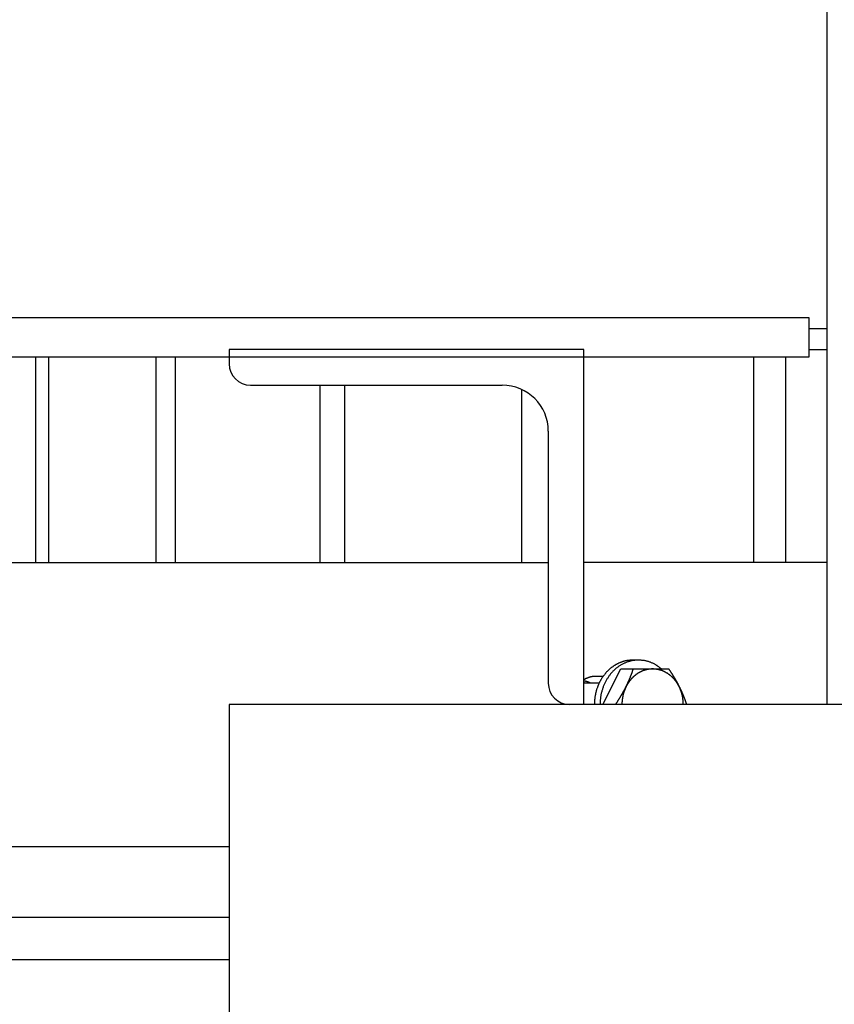
# Model space of a CAD drawing. Extents: x 0 to 420, y 0 to 297.
# Drawn here: x 292 to 300, y 111 to 121 of the extents above; entities that cross this region are included whole.
import ezdxf

# ---------------------------------------------------------------- set-up
doc = ezdxf.new("R2010")
doc.units = 0
doc.layers.add('VISIBLE_ISO_', color=7, linetype='CONTINUOUS')

msp = doc.modelspace()

# ---------------------------------------------------------------- linework, layer by layer
at = {"layer": 'VISIBLE_ISO_', "color": 7, "linetype": 'CONTINUOUS'}
for p, q in [((299.8408, 123.331), (299.8408, 114.2644)), ((299.6745, 117.8977), (290.5412, 117.8977)), ((299.6745, 117.531), (299.6745, 117.8968)), ((299.6745, 117.7977), (299.8408, 117.7977)), ((297.5575, 117.5977), (294.2241, 117.5977)), ((294.2241, 117.5977), (294.2241, 117.4644)), ((297.5575, 114.2644), (297.5575, 117.5977)), ((299.6745, 117.5977), (299.8408, 117.5977)), ((290.5412, 117.531), (299.6745, 117.531)), ((294.4241, 117.2644), (296.7908, 117.2644)), ((297.2241, 116.831), (297.2241, 114.4644)), ((254.8449, 115.5977), (297.2241, 115.5977)), ((299.8408, 115.5977), (297.5575, 115.5977)), ((298.0712, 114.681), (298.0179, 114.681)), ((297.6683, 114.531), (297.7406, 114.531)), ((297.7379, 114.2644), (297.9045, 114.5977)), ((297.9045, 114.5977), (298.023, 114.5977)), ((297.7013, 114.4644), (297.5575, 114.4644)), ((294.2241, 114.2644), (294.2241, 68.8644)), ((315.4575, 114.2644), (294.2241, 114.2644)), ((280.7075, 112.931), (294.2241, 112.931)), ((294.2241, 112.2644), (280.5778, 112.2644)), ((294.2241, 111.8644), (280.5778, 111.8644))]:
    msp.add_line(p, q, dxfattribs=at)
at = {"layer": 'VISIBLE_ISO_', "color": 4, "linetype": 'CONTINUOUS'}
for p, q in [((292.4055, 115.5977), (292.4055, 117.531)), ((292.5294, 115.5977), (292.5294, 117.531)), ((293.5388, 115.5977), (293.5388, 117.531)), ((293.7191, 115.5977), (293.7191, 117.531)), ((299.1549, 115.5977), (299.1549, 117.531)), ((299.4581, 115.5977), (299.4581, 117.531)), ((295.0808, 115.5977), (295.0808, 117.2644)), ((295.3108, 115.5977), (295.3108, 117.2644)), ((296.9756, 115.5977), (296.9756, 117.223))]:
    msp.add_line(p, q, dxfattribs=at)
at = {"layer": 'VISIBLE_ISO_', "color": 7}
for points in [[(299.675, 117.897, 0), (299.578, 117.897, 0), (299.482, 117.897, 0), (299.386, 117.897, 0), (299.29, 117.897, 0), (299.194, 117.897, 0), (299.098, 117.897, 0), (299.002, 117.897, 0), (298.906, 117.897, 0), (298.809, 117.897, 0), (298.713, 117.897, 0), (298.617, 117.897, 0), (298.521, 117.897, 0), (298.425, 117.897, 0), (298.329, 117.897, 0), (298.233, 117.897, 0), (298.137, 117.897, 0), (298.04, 117.897, 0), (297.944, 117.897, 0), (297.848, 117.897, 0), (297.752, 117.897, 0), (297.656, 117.897, 0), (297.56, 117.897, 0), (297.464, 117.897, 0), (297.367, 117.897, 0), (297.271, 117.897, 0), (297.175, 117.897, 0), (297.079, 117.897, 0), (296.983, 117.897, 0), (296.887, 117.897, 0), (296.791, 117.897, 0), (296.695, 117.897, 0), (296.598, 117.897, 0), (296.502, 117.897, 0), (296.406, 117.897, 0), (296.31, 117.897, 0), (296.214, 117.897, 0), (296.118, 117.897, 0), (296.022, 117.897, 0), (295.925, 117.897, 0), (295.829, 117.897, 0), (295.733, 117.897, 0), (295.637, 117.897, 0), (295.541, 117.897, 0), (295.445, 117.897, 0), (295.349, 117.897, 0), (295.252, 117.897, 0), (295.156, 117.897, 0), (295.06, 117.897, 0), (294.964, 117.897, 0), (294.868, 117.897, 0), (294.772, 117.897, 0), (294.676, 117.897, 0), (294.579, 117.897, 0), (294.483, 117.897, 0), (294.387, 117.897, 0), (294.291, 117.897, 0), (294.195, 117.897, 0), (294.099, 117.897, 0), (294.003, 117.897, 0), (293.906, 117.897, 0), (293.81, 117.897, 0), (293.714, 117.897, 0), (293.618, 117.897, 0), (293.522, 117.897, 0), (293.426, 117.897, 0), (293.33, 117.897, 0), (293.233, 117.897, 0), (293.137, 117.897, 0), (293.041, 117.897, 0), (292.945, 117.897, 0), (292.849, 117.897, 0), (292.753, 117.897, 0), (292.657, 117.897, 0), (292.56, 117.897, 0), (292.464, 117.897, 0), (292.368, 117.897, 0), (292.272, 117.897, 0), (292.176, 117.897, 0)], [(297.557, 114.497, 0), (297.558, 114.498, 0), (297.559, 114.498, 0), (297.559, 114.499, 0), (297.56, 114.499, 0), (297.56, 114.499, 0), (297.561, 114.5, 0), (297.561, 114.5, 0), (297.562, 114.5, 0), (297.562, 114.501, 0), (297.563, 114.501, 0), (297.563, 114.501, 0), (297.564, 114.502, 0), (297.564, 114.502, 0), (297.565, 114.502, 0), (297.566, 114.503, 0), (297.566, 114.503, 0), (297.567, 114.503, 0), (297.567, 114.503, 0), (297.568, 114.504, 0), (297.568, 114.504, 0), (297.569, 114.504, 0), (297.569, 114.505, 0), (297.57, 114.505, 0), (297.571, 114.505, 0), (297.571, 114.506, 0), (297.572, 114.506, 0), (297.572, 114.506, 0), (297.573, 114.507, 0), (297.573, 114.507, 0), (297.574, 114.507, 0), (297.574, 114.507, 0), (297.575, 114.508, 0), (297.576, 114.508, 0), (297.576, 114.508, 0), (297.577, 114.509, 0), (297.577, 114.509, 0), (297.578, 114.509, 0), (297.578, 114.51, 0), (297.579, 114.51, 0), (297.579, 114.51, 0), (297.58, 114.51, 0), (297.581, 114.511, 0), (297.581, 114.511, 0), (297.582, 114.511, 0), (297.582, 114.511, 0), (297.583, 114.512, 0), (297.583, 114.512, 0), (297.584, 114.512, 0), (297.585, 114.513, 0), (297.585, 114.513, 0), (297.586, 114.513, 0), (297.586, 114.513, 0), (297.587, 114.514, 0), (297.587, 114.514, 0), (297.588, 114.514, 0), (297.589, 114.514, 0), (297.589, 114.515, 0), (297.59, 114.515, 0), (297.59, 114.515, 0), (297.591, 114.515, 0), (297.591, 114.516, 0), (297.592, 114.516, 0), (297.593, 114.516, 0), (297.593, 114.516, 0), (297.594, 114.516, 0), (297.594, 114.517, 0), (297.595, 114.517, 0), (297.596, 114.517, 0), (297.596, 114.517, 0), (297.597, 114.518, 0), (297.597, 114.518, 0), (297.598, 114.518, 0), (297.598, 114.518, 0), (297.599, 114.518, 0), (297.6, 114.519, 0), (297.6, 114.519, 0), (297.601, 114.519, 0), (297.601, 114.519, 0), (297.602, 114.52, 0), (297.603, 114.52, 0), (297.603, 114.52, 0), (297.604, 114.52, 0), (297.604, 114.52, 0), (297.605, 114.521, 0), (297.606, 114.521, 0), (297.606, 114.521, 0), (297.607, 114.521, 0), (297.607, 114.521, 0), (297.608, 114.522, 0), (297.608, 114.522, 0), (297.609, 114.522, 0), (297.61, 114.522, 0), (297.61, 114.522, 0), (297.611, 114.522, 0), (297.611, 114.523, 0), (297.612, 114.523, 0), (297.613, 114.523, 0), (297.613, 114.523, 0), (297.614, 114.523, 0), (297.614, 114.523, 0), (297.615, 114.524, 0), (297.616, 114.524, 0), (297.616, 114.524, 0), (297.617, 114.524, 0), (297.617, 114.524, 0), (297.618, 114.524, 0), (297.619, 114.525, 0), (297.619, 114.525, 0), (297.62, 114.525, 0), (297.62, 114.525, 0), (297.621, 114.525, 0), (297.622, 114.525, 0), (297.622, 114.525, 0), (297.623, 114.526, 0), (297.623, 114.526, 0), (297.624, 114.526, 0), (297.624, 114.526, 0), (297.625, 114.526, 0), (297.626, 114.526, 0), (297.626, 114.526, 0), (297.627, 114.527, 0), (297.627, 114.527, 0), (297.628, 114.527, 0), (297.629, 114.527, 0), (297.629, 114.527, 0), (297.63, 114.527, 0), (297.63, 114.527, 0), (297.631, 114.527, 0), (297.632, 114.528, 0), (297.632, 114.528, 0), (297.633, 114.528, 0), (297.633, 114.528, 0), (297.634, 114.528, 0), (297.635, 114.528, 0), (297.635, 114.528, 0), (297.636, 114.528, 0), (297.636, 114.528, 0), (297.637, 114.528, 0), (297.638, 114.529, 0), (297.638, 114.529, 0), (297.639, 114.529, 0), (297.639, 114.529, 0), (297.64, 114.529, 0), (297.641, 114.529, 0), (297.641, 114.529, 0), (297.642, 114.529, 0), (297.642, 114.529, 0), (297.643, 114.529, 0), (297.644, 114.529, 0), (297.644, 114.529, 0), (297.645, 114.53, 0), (297.645, 114.53, 0), (297.646, 114.53, 0), (297.647, 114.53, 0), (297.647, 114.53, 0), (297.648, 114.53, 0), (297.648, 114.53, 0), (297.649, 114.53, 0), (297.65, 114.53, 0), (297.65, 114.53, 0), (297.651, 114.53, 0), (297.651, 114.53, 0), (297.652, 114.53, 0), (297.652, 114.53, 0), (297.653, 114.53, 0), (297.654, 114.53, 0), (297.654, 114.531, 0), (297.655, 114.531, 0), (297.655, 114.531, 0), (297.656, 114.531, 0), (297.657, 114.531, 0), (297.657, 114.531, 0), (297.658, 114.531, 0), (297.658, 114.531, 0), (297.659, 114.531, 0), (297.66, 114.531, 0), (297.66, 114.531, 0), (297.661, 114.531, 0), (297.661, 114.531, 0), (297.662, 114.531, 0), (297.662, 114.531, 0), (297.663, 114.531, 0), (297.664, 114.531, 0), (297.664, 114.531, 0), (297.665, 114.531, 0), (297.665, 114.531, 0), (297.666, 114.531, 0), (297.667, 114.531, 0), (297.667, 114.531, 0), (297.668, 114.531, 0), (297.668, 114.531, 0)], [(297.955, 114.431, 0), (297.955, 114.433, 0), (297.956, 114.434, 0), (297.957, 114.436, 0), (297.958, 114.438, 0), (297.959, 114.44, 0), (297.96, 114.441, 0), (297.96, 114.443, 0), (297.961, 114.445, 0), (297.962, 114.446, 0), (297.963, 114.448, 0), (297.964, 114.45, 0), (297.964, 114.451, 0), (297.965, 114.453, 0), (297.966, 114.455, 0), (297.967, 114.456, 0), (297.968, 114.458, 0), (297.968, 114.46, 0), (297.969, 114.461, 0), (297.97, 114.463, 0), (297.971, 114.465, 0), (297.972, 114.466, 0), (297.972, 114.468, 0), (297.973, 114.47, 0), (297.974, 114.472, 0), (297.975, 114.473, 0), (297.975, 114.475, 0), (297.976, 114.477, 0), (297.977, 114.478, 0), (297.978, 114.48, 0), (297.978, 114.482, 0), (297.979, 114.483, 0), (297.98, 114.485, 0), (297.981, 114.487, 0), (297.981, 114.488, 0), (297.982, 114.49, 0), (297.983, 114.492, 0), (297.984, 114.494, 0), (297.984, 114.495, 0), (297.985, 114.497, 0), (297.986, 114.499, 0), (297.986, 114.5, 0), (297.987, 114.502, 0), (297.988, 114.504, 0), (297.989, 114.506, 0), (297.989, 114.507, 0), (297.99, 114.509, 0), (297.991, 114.511, 0), (297.991, 114.512, 0), (297.992, 114.514, 0), (297.993, 114.516, 0), (297.994, 114.518, 0), (297.994, 114.519, 0), (297.995, 114.521, 0), (297.996, 114.523, 0), (297.996, 114.525, 0), (297.997, 114.526, 0), (297.998, 114.528, 0), (297.998, 114.53, 0), (297.999, 114.532, 0), (298, 114.533, 0), (298, 114.535, 0), (298.001, 114.537, 0), (298.002, 114.539, 0), (298.003, 114.54, 0), (298.003, 114.542, 0), (298.004, 114.544, 0), (298.005, 114.546, 0), (298.005, 114.547, 0), (298.006, 114.549, 0), (298.007, 114.551, 0), (298.007, 114.553, 0), (298.008, 114.555, 0), (298.009, 114.556, 0), (298.009, 114.558, 0), (298.01, 114.56, 0), (298.011, 114.562, 0), (298.011, 114.564, 0), (298.012, 114.566, 0), (298.013, 114.567, 0), (298.013, 114.569, 0), (298.014, 114.571, 0), (298.015, 114.573, 0), (298.015, 114.575, 0), (298.016, 114.577, 0), (298.016, 114.579, 0), (298.017, 114.58, 0), (298.018, 114.582, 0), (298.018, 114.584, 0), (298.019, 114.586, 0), (298.02, 114.588, 0), (298.02, 114.59, 0), (298.021, 114.592, 0), (298.022, 114.594, 0), (298.022, 114.596, 0), (298.023, 114.598, 0)], [(298.023, 114.598, 0), (298.025, 114.598, 0), (298.028, 114.598, 0), (298.03, 114.598, 0), (298.032, 114.598, 0), (298.034, 114.598, 0), (298.036, 114.598, 0), (298.039, 114.598, 0), (298.041, 114.598, 0), (298.043, 114.598, 0), (298.045, 114.598, 0), (298.047, 114.598, 0), (298.049, 114.598, 0), (298.052, 114.598, 0), (298.054, 114.598, 0), (298.056, 114.598, 0), (298.058, 114.598, 0), (298.06, 114.598, 0), (298.062, 114.598, 0), (298.064, 114.598, 0), (298.066, 114.598, 0), (298.068, 114.598, 0), (298.07, 114.598, 0), (298.072, 114.598, 0), (298.075, 114.598, 0), (298.077, 114.598, 0), (298.079, 114.598, 0), (298.081, 114.598, 0), (298.083, 114.598, 0), (298.085, 114.598, 0), (298.087, 114.598, 0), (298.089, 114.598, 0), (298.091, 114.598, 0), (298.093, 114.598, 0), (298.094, 114.598, 0), (298.096, 114.598, 0), (298.098, 114.598, 0), (298.1, 114.598, 0), (298.102, 114.598, 0), (298.104, 114.598, 0), (298.106, 114.598, 0), (298.108, 114.598, 0), (298.11, 114.598, 0), (298.112, 114.598, 0), (298.114, 114.598, 0), (298.116, 114.598, 0), (298.118, 114.598, 0), (298.119, 114.598, 0), (298.121, 114.598, 0), (298.123, 114.598, 0), (298.125, 114.598, 0), (298.127, 114.598, 0), (298.129, 114.598, 0), (298.131, 114.598, 0), (298.132, 114.598, 0), (298.134, 114.598, 0), (298.136, 114.598, 0), (298.138, 114.598, 0), (298.14, 114.598, 0), (298.142, 114.598, 0), (298.143, 114.598, 0), (298.145, 114.598, 0), (298.147, 114.598, 0), (298.149, 114.598, 0), (298.151, 114.598, 0), (298.152, 114.598, 0), (298.154, 114.598, 0), (298.156, 114.598, 0), (298.158, 114.598, 0), (298.16, 114.598, 0), (298.161, 114.598, 0), (298.163, 114.598, 0), (298.165, 114.598, 0), (298.167, 114.598, 0), (298.168, 114.598, 0), (298.17, 114.598, 0), (298.172, 114.598, 0), (298.174, 114.598, 0), (298.175, 114.598, 0), (298.177, 114.598, 0), (298.179, 114.598, 0), (298.181, 114.598, 0), (298.182, 114.598, 0), (298.184, 114.598, 0), (298.186, 114.598, 0), (298.187, 114.598, 0), (298.189, 114.598, 0), (298.191, 114.598, 0), (298.193, 114.598, 0), (298.194, 114.598, 0), (298.196, 114.598, 0), (298.198, 114.598, 0), (298.199, 114.598, 0), (298.201, 114.598, 0), (298.203, 114.598, 0), (298.205, 114.598, 0)], [(298.205, 114.598, 0), (298.206, 114.598, 0), (298.208, 114.598, 0), (298.21, 114.598, 0), (298.211, 114.598, 0), (298.213, 114.598, 0), (298.215, 114.598, 0), (298.216, 114.598, 0), (298.218, 114.598, 0), (298.22, 114.598, 0), (298.221, 114.598, 0), (298.223, 114.598, 0), (298.225, 114.598, 0), (298.226, 114.598, 0), (298.228, 114.598, 0), (298.23, 114.598, 0), (298.231, 114.598, 0), (298.233, 114.598, 0), (298.234, 114.598, 0), (298.236, 114.598, 0), (298.238, 114.598, 0), (298.239, 114.598, 0), (298.241, 114.598, 0), (298.243, 114.598, 0), (298.244, 114.598, 0), (298.246, 114.598, 0), (298.247, 114.598, 0), (298.249, 114.598, 0), (298.251, 114.598, 0), (298.252, 114.598, 0), (298.254, 114.598, 0), (298.255, 114.598, 0), (298.257, 114.598, 0), (298.259, 114.598, 0), (298.26, 114.598, 0), (298.262, 114.598, 0), (298.263, 114.598, 0), (298.265, 114.598, 0), (298.266, 114.598, 0), (298.268, 114.598, 0), (298.27, 114.598, 0), (298.271, 114.598, 0), (298.273, 114.598, 0), (298.274, 114.598, 0), (298.276, 114.598, 0), (298.277, 114.598, 0), (298.279, 114.598, 0), (298.281, 114.598, 0), (298.282, 114.598, 0), (298.284, 114.598, 0), (298.285, 114.598, 0), (298.287, 114.598, 0), (298.288, 114.598, 0), (298.29, 114.598, 0), (298.292, 114.598, 0), (298.293, 114.598, 0), (298.295, 114.598, 0), (298.296, 114.598, 0), (298.298, 114.598, 0), (298.299, 114.598, 0), (298.301, 114.598, 0), (298.302, 114.598, 0), (298.304, 114.598, 0), (298.306, 114.598, 0), (298.307, 114.598, 0), (298.309, 114.598, 0), (298.31, 114.598, 0), (298.312, 114.598, 0), (298.313, 114.598, 0), (298.315, 114.598, 0), (298.317, 114.598, 0), (298.318, 114.598, 0), (298.32, 114.598, 0), (298.321, 114.598, 0), (298.323, 114.598, 0), (298.324, 114.598, 0), (298.326, 114.598, 0), (298.328, 114.598, 0), (298.329, 114.598, 0), (298.331, 114.598, 0), (298.332, 114.598, 0), (298.334, 114.598, 0), (298.336, 114.598, 0), (298.337, 114.598, 0), (298.339, 114.598, 0), (298.34, 114.598, 0), (298.342, 114.598, 0), (298.343, 114.598, 0), (298.345, 114.598, 0), (298.347, 114.598, 0), (298.348, 114.598, 0), (298.35, 114.598, 0), (298.351, 114.598, 0), (298.353, 114.598, 0), (298.355, 114.598, 0), (298.356, 114.598, 0)], [(298.356, 114.598, 0), (298.358, 114.596, 0), (298.359, 114.594, 0), (298.36, 114.592, 0), (298.361, 114.59, 0), (298.363, 114.588, 0), (298.364, 114.586, 0), (298.365, 114.584, 0), (298.366, 114.582, 0), (298.368, 114.58, 0), (298.369, 114.579, 0), (298.37, 114.577, 0), (298.371, 114.575, 0), (298.373, 114.573, 0), (298.374, 114.571, 0), (298.375, 114.569, 0), (298.376, 114.567, 0), (298.377, 114.566, 0), (298.378, 114.564, 0), (298.38, 114.562, 0), (298.381, 114.56, 0), (298.382, 114.558, 0), (298.383, 114.556, 0), (298.384, 114.555, 0), (298.385, 114.553, 0), (298.387, 114.551, 0), (298.388, 114.549, 0), (298.389, 114.547, 0), (298.39, 114.546, 0), (298.391, 114.544, 0), (298.392, 114.542, 0), (298.393, 114.54, 0), (298.394, 114.539, 0), (298.395, 114.537, 0), (298.396, 114.535, 0), (298.398, 114.533, 0), (298.399, 114.532, 0), (298.4, 114.53, 0), (298.401, 114.528, 0), (298.402, 114.526, 0), (298.403, 114.525, 0), (298.404, 114.523, 0), (298.405, 114.521, 0), (298.406, 114.519, 0), (298.407, 114.518, 0), (298.408, 114.516, 0), (298.409, 114.514, 0), (298.41, 114.512, 0), (298.411, 114.511, 0), (298.412, 114.509, 0), (298.413, 114.507, 0), (298.414, 114.506, 0), (298.415, 114.504, 0), (298.416, 114.502, 0), (298.417, 114.5, 0), (298.418, 114.499, 0), (298.419, 114.497, 0), (298.42, 114.495, 0), (298.421, 114.494, 0), (298.422, 114.492, 0), (298.423, 114.49, 0), (298.424, 114.488, 0), (298.425, 114.487, 0), (298.426, 114.485, 0), (298.427, 114.483, 0), (298.428, 114.482, 0), (298.429, 114.48, 0), (298.43, 114.478, 0), (298.431, 114.477, 0), (298.431, 114.475, 0), (298.432, 114.473, 0), (298.433, 114.472, 0), (298.434, 114.47, 0), (298.435, 114.468, 0), (298.436, 114.466, 0), (298.437, 114.465, 0), (298.438, 114.463, 0), (298.439, 114.461, 0), (298.44, 114.46, 0), (298.441, 114.458, 0), (298.441, 114.456, 0), (298.442, 114.455, 0), (298.443, 114.453, 0), (298.444, 114.451, 0), (298.445, 114.45, 0), (298.446, 114.448, 0), (298.447, 114.446, 0), (298.448, 114.445, 0), (298.449, 114.443, 0), (298.449, 114.441, 0), (298.45, 114.44, 0), (298.451, 114.438, 0), (298.452, 114.436, 0), (298.453, 114.434, 0), (298.454, 114.433, 0), (298.455, 114.431, 0)], [(297.856, 114.264, 0), (297.858, 114.266, 0), (297.859, 114.268, 0), (297.86, 114.27, 0), (297.861, 114.272, 0), (297.863, 114.274, 0), (297.864, 114.276, 0), (297.865, 114.278, 0), (297.866, 114.28, 0), (297.868, 114.282, 0), (297.869, 114.283, 0), (297.87, 114.285, 0), (297.871, 114.287, 0), (297.873, 114.289, 0), (297.874, 114.291, 0), (297.875, 114.293, 0), (297.876, 114.295, 0), (297.877, 114.296, 0), (297.878, 114.298, 0), (297.88, 114.3, 0), (297.881, 114.302, 0), (297.882, 114.304, 0), (297.883, 114.306, 0), (297.884, 114.307, 0), (297.885, 114.309, 0), (297.887, 114.311, 0), (297.888, 114.313, 0), (297.889, 114.315, 0), (297.89, 114.316, 0), (297.891, 114.318, 0), (297.892, 114.32, 0), (297.893, 114.322, 0), (297.894, 114.323, 0), (297.895, 114.325, 0), (297.896, 114.327, 0), (297.898, 114.329, 0), (297.899, 114.331, 0), (297.9, 114.332, 0), (297.901, 114.334, 0), (297.902, 114.336, 0), (297.903, 114.338, 0), (297.904, 114.339, 0), (297.905, 114.341, 0), (297.906, 114.343, 0), (297.907, 114.344, 0), (297.908, 114.346, 0), (297.909, 114.348, 0), (297.91, 114.35, 0), (297.911, 114.351, 0), (297.912, 114.353, 0), (297.913, 114.355, 0), (297.914, 114.357, 0), (297.915, 114.358, 0), (297.916, 114.36, 0), (297.917, 114.362, 0), (297.918, 114.363, 0), (297.919, 114.365, 0), (297.92, 114.367, 0), (297.921, 114.369, 0), (297.922, 114.37, 0), (297.923, 114.372, 0), (297.924, 114.374, 0), (297.925, 114.375, 0), (297.926, 114.377, 0), (297.927, 114.379, 0), (297.928, 114.38, 0), (297.929, 114.382, 0), (297.93, 114.384, 0), (297.931, 114.385, 0), (297.931, 114.387, 0), (297.932, 114.389, 0), (297.933, 114.391, 0), (297.934, 114.392, 0), (297.935, 114.394, 0), (297.936, 114.396, 0), (297.937, 114.397, 0), (297.938, 114.399, 0), (297.939, 114.401, 0), (297.94, 114.402, 0), (297.941, 114.404, 0), (297.941, 114.406, 0), (297.942, 114.407, 0), (297.943, 114.409, 0), (297.944, 114.411, 0), (297.945, 114.412, 0), (297.946, 114.414, 0), (297.947, 114.416, 0), (297.948, 114.417, 0), (297.949, 114.419, 0), (297.949, 114.421, 0), (297.95, 114.423, 0), (297.951, 114.424, 0), (297.952, 114.426, 0), (297.953, 114.428, 0), (297.954, 114.429, 0), (297.955, 114.431, 0)], [(298.455, 114.431, 0), (298.455, 114.429, 0), (298.456, 114.428, 0), (298.457, 114.426, 0), (298.458, 114.424, 0), (298.459, 114.423, 0), (298.46, 114.421, 0), (298.46, 114.419, 0), (298.461, 114.417, 0), (298.462, 114.416, 0), (298.463, 114.414, 0), (298.464, 114.412, 0), (298.464, 114.411, 0), (298.465, 114.409, 0), (298.466, 114.407, 0), (298.467, 114.406, 0), (298.468, 114.404, 0), (298.468, 114.402, 0), (298.469, 114.401, 0), (298.47, 114.399, 0), (298.471, 114.397, 0), (298.472, 114.396, 0), (298.472, 114.394, 0), (298.473, 114.392, 0), (298.474, 114.391, 0), (298.475, 114.389, 0), (298.475, 114.387, 0), (298.476, 114.385, 0), (298.477, 114.384, 0), (298.478, 114.382, 0), (298.478, 114.38, 0), (298.479, 114.379, 0), (298.48, 114.377, 0), (298.481, 114.375, 0), (298.481, 114.374, 0), (298.482, 114.372, 0), (298.483, 114.37, 0), (298.484, 114.369, 0), (298.484, 114.367, 0), (298.485, 114.365, 0), (298.486, 114.363, 0), (298.486, 114.362, 0), (298.487, 114.36, 0), (298.488, 114.358, 0), (298.489, 114.357, 0), (298.489, 114.355, 0), (298.49, 114.353, 0), (298.491, 114.351, 0), (298.491, 114.35, 0), (298.492, 114.348, 0), (298.493, 114.346, 0), (298.494, 114.344, 0), (298.494, 114.343, 0), (298.495, 114.341, 0), (298.496, 114.339, 0), (298.496, 114.338, 0), (298.497, 114.336, 0), (298.498, 114.334, 0), (298.498, 114.332, 0), (298.499, 114.331, 0), (298.5, 114.329, 0), (298.5, 114.327, 0), (298.501, 114.325, 0), (298.502, 114.323, 0), (298.503, 114.322, 0), (298.503, 114.32, 0), (298.504, 114.318, 0), (298.505, 114.316, 0), (298.505, 114.315, 0), (298.506, 114.313, 0), (298.507, 114.311, 0), (298.507, 114.309, 0), (298.508, 114.307, 0), (298.509, 114.306, 0), (298.509, 114.304, 0), (298.51, 114.302, 0), (298.511, 114.3, 0), (298.511, 114.298, 0), (298.512, 114.296, 0), (298.513, 114.295, 0), (298.513, 114.293, 0), (298.514, 114.291, 0), (298.515, 114.289, 0), (298.515, 114.287, 0), (298.516, 114.285, 0), (298.516, 114.283, 0), (298.517, 114.282, 0), (298.518, 114.28, 0), (298.518, 114.278, 0), (298.519, 114.276, 0), (298.52, 114.274, 0), (298.52, 114.272, 0), (298.521, 114.27, 0), (298.522, 114.268, 0), (298.522, 114.266, 0), (298.523, 114.264, 0)]]:
    msp.add_polyline3d(points, dxfattribs=at)
at = {"layer": 'VISIBLE_ISO_', "color": 7, "linetype": 'CONTINUOUS'}
for points in [[(298.018, 114.681, 0), (298.013, 114.681, 0), (298.009, 114.681, 0), (298.005, 114.681, 0), (298, 114.681, 0), (297.996, 114.68, 0), (297.991, 114.68, 0), (297.987, 114.679, 0), (297.983, 114.679, 0), (297.978, 114.678, 0), (297.974, 114.678, 0), (297.969, 114.677, 0), (297.965, 114.677, 0), (297.961, 114.676, 0), (297.956, 114.675, 0), (297.952, 114.674, 0), (297.947, 114.673, 0), (297.943, 114.672, 0), (297.939, 114.671, 0), (297.935, 114.67, 0), (297.93, 114.669, 0), (297.926, 114.667, 0), (297.922, 114.666, 0), (297.917, 114.665, 0), (297.913, 114.663, 0), (297.909, 114.662, 0), (297.905, 114.66, 0), (297.9, 114.658, 0), (297.896, 114.657, 0), (297.892, 114.655, 0), (297.888, 114.653, 0), (297.884, 114.651, 0), (297.88, 114.649, 0), (297.876, 114.647, 0), (297.872, 114.645, 0), (297.868, 114.643, 0), (297.864, 114.641, 0), (297.86, 114.639, 0), (297.856, 114.637, 0), (297.852, 114.634, 0), (297.848, 114.632, 0), (297.844, 114.629, 0), (297.84, 114.627, 0), (297.836, 114.624, 0), (297.832, 114.622, 0), (297.829, 114.619, 0), (297.825, 114.616, 0), (297.821, 114.614, 0), (297.817, 114.611, 0), (297.814, 114.608, 0), (297.81, 114.605, 0), (297.806, 114.602, 0), (297.803, 114.599, 0), (297.799, 114.596, 0), (297.796, 114.593, 0), (297.792, 114.59, 0), (297.789, 114.586, 0), (297.786, 114.583, 0), (297.782, 114.58, 0), (297.779, 114.577, 0), (297.776, 114.573, 0), (297.772, 114.57, 0), (297.769, 114.566, 0), (297.766, 114.563, 0), (297.763, 114.559, 0), (297.76, 114.555, 0), (297.757, 114.552, 0), (297.754, 114.548, 0), (297.751, 114.544, 0), (297.748, 114.54, 0), (297.745, 114.537, 0), (297.742, 114.533, 0), (297.739, 114.529, 0), (297.736, 114.525, 0), (297.733, 114.521, 0), (297.731, 114.517, 0), (297.728, 114.513, 0), (297.725, 114.508, 0), (297.723, 114.504, 0), (297.72, 114.5, 0), (297.718, 114.496, 0), (297.715, 114.492, 0), (297.713, 114.487, 0), (297.711, 114.483, 0), (297.708, 114.479, 0), (297.706, 114.474, 0), (297.704, 114.47, 0), (297.702, 114.465, 0), (297.7, 114.461, 0), (297.698, 114.456, 0), (297.696, 114.452, 0), (297.694, 114.447, 0), (297.692, 114.443, 0), (297.69, 114.438, 0), (297.688, 114.433, 0), (297.686, 114.429, 0), (297.685, 114.424, 0), (297.683, 114.419, 0), (297.681, 114.414, 0), (297.68, 114.41, 0), (297.678, 114.405, 0), (297.677, 114.4, 0), (297.675, 114.395, 0), (297.674, 114.39, 0), (297.673, 114.385, 0), (297.671, 114.38, 0), (297.67, 114.375, 0), (297.669, 114.371, 0), (297.668, 114.366, 0), (297.667, 114.361, 0), (297.666, 114.356, 0), (297.665, 114.351, 0), (297.664, 114.346, 0), (297.663, 114.341, 0), (297.662, 114.336, 0), (297.662, 114.331, 0), (297.661, 114.326, 0), (297.66, 114.32, 0), (297.66, 114.315, 0), (297.659, 114.31, 0), (297.659, 114.305, 0), (297.658, 114.3, 0), (297.658, 114.295, 0), (297.658, 114.29, 0), (297.657, 114.285, 0), (297.657, 114.28, 0), (297.657, 114.275, 0), (297.657, 114.269, 0), (297.657, 114.264, 0)], [(298.288, 114.598, 0), (298.283, 114.602, 0), (298.278, 114.606, 0), (298.272, 114.61, 0), (298.267, 114.614, 0), (298.262, 114.618, 0), (298.257, 114.622, 0), (298.251, 114.625, 0), (298.246, 114.629, 0), (298.24, 114.632, 0), (298.235, 114.636, 0), (298.229, 114.639, 0), (298.224, 114.642, 0), (298.218, 114.645, 0), (298.212, 114.648, 0), (298.206, 114.651, 0), (298.201, 114.653, 0), (298.195, 114.656, 0), (298.189, 114.658, 0), (298.183, 114.661, 0), (298.177, 114.663, 0), (298.171, 114.665, 0), (298.165, 114.667, 0), (298.159, 114.669, 0), (298.153, 114.67, 0), (298.147, 114.672, 0), (298.141, 114.673, 0), (298.135, 114.675, 0), (298.128, 114.676, 0), (298.122, 114.677, 0), (298.116, 114.678, 0), (298.11, 114.679, 0), (298.104, 114.679, 0), (298.097, 114.68, 0), (298.091, 114.68, 0), (298.085, 114.681, 0), (298.079, 114.681, 0), (298.072, 114.681, 0), (298.066, 114.681, 0), (298.06, 114.681, 0), (298.054, 114.681, 0), (298.047, 114.68, 0), (298.041, 114.68, 0), (298.035, 114.679, 0), (298.029, 114.678, 0), (298.023, 114.677, 0), (298.016, 114.676, 0), (298.01, 114.675, 0), (298.004, 114.674, 0), (297.998, 114.672, 0), (297.992, 114.671, 0), (297.986, 114.669, 0), (297.98, 114.667, 0), (297.974, 114.666, 0), (297.968, 114.664, 0), (297.962, 114.661, 0), (297.956, 114.659, 0), (297.95, 114.657, 0), (297.944, 114.654, 0), (297.938, 114.652, 0), (297.933, 114.649, 0), (297.927, 114.646, 0), (297.921, 114.643, 0), (297.915, 114.64, 0), (297.91, 114.637, 0), (297.904, 114.634, 0), (297.899, 114.63, 0), (297.893, 114.627, 0), (297.888, 114.623, 0), (297.883, 114.62, 0), (297.877, 114.616, 0), (297.872, 114.612, 0), (297.867, 114.608, 0), (297.862, 114.604, 0), (297.857, 114.599, 0), (297.852, 114.595, 0), (297.847, 114.591, 0), (297.842, 114.586, 0), (297.837, 114.581, 0), (297.832, 114.577, 0), (297.828, 114.572, 0), (297.823, 114.567, 0), (297.819, 114.562, 0), (297.814, 114.557, 0), (297.81, 114.552, 0), (297.806, 114.547, 0), (297.801, 114.541, 0), (297.797, 114.536, 0), (297.793, 114.53, 0), (297.789, 114.525, 0), (297.786, 114.519, 0), (297.782, 114.513, 0), (297.778, 114.507, 0), (297.775, 114.502, 0), (297.771, 114.496, 0), (297.768, 114.49, 0), (297.764, 114.483, 0), (297.761, 114.477, 0), (297.758, 114.471, 0), (297.755, 114.465, 0), (297.752, 114.458, 0), (297.749, 114.452, 0), (297.746, 114.446, 0), (297.744, 114.439, 0), (297.741, 114.432, 0), (297.739, 114.426, 0), (297.736, 114.419, 0), (297.734, 114.412, 0), (297.732, 114.406, 0), (297.73, 114.399, 0), (297.728, 114.392, 0), (297.726, 114.385, 0), (297.724, 114.378, 0), (297.722, 114.371, 0), (297.721, 114.364, 0), (297.719, 114.357, 0), (297.718, 114.35, 0), (297.717, 114.343, 0), (297.716, 114.336, 0), (297.715, 114.329, 0), (297.714, 114.322, 0), (297.713, 114.315, 0), (297.712, 114.308, 0), (297.712, 114.3, 0), (297.711, 114.293, 0), (297.711, 114.286, 0), (297.711, 114.279, 0), (297.71, 114.272, 0), (297.71, 114.264, 0)], [(298.205, 114.598, 0), (298.202, 114.598, 0), (298.2, 114.598, 0), (298.197, 114.598, 0), (298.195, 114.598, 0), (298.193, 114.597, 0), (298.19, 114.597, 0), (298.188, 114.597, 0), (298.186, 114.597, 0), (298.183, 114.597, 0), (298.181, 114.597, 0), (298.179, 114.596, 0), (298.176, 114.596, 0), (298.174, 114.596, 0), (298.172, 114.596, 0), (298.169, 114.595, 0), (298.167, 114.595, 0), (298.165, 114.594, 0), (298.162, 114.594, 0), (298.16, 114.594, 0), (298.158, 114.593, 0), (298.155, 114.593, 0), (298.153, 114.592, 0), (298.151, 114.592, 0), (298.148, 114.591, 0), (298.146, 114.591, 0), (298.144, 114.59, 0), (298.141, 114.59, 0), (298.139, 114.589, 0), (298.137, 114.588, 0), (298.134, 114.588, 0), (298.132, 114.587, 0), (298.13, 114.586, 0), (298.128, 114.586, 0), (298.125, 114.585, 0), (298.123, 114.584, 0), (298.121, 114.583, 0), (298.118, 114.583, 0), (298.116, 114.582, 0), (298.114, 114.581, 0), (298.112, 114.58, 0), (298.11, 114.579, 0), (298.107, 114.578, 0), (298.105, 114.577, 0), (298.103, 114.576, 0), (298.101, 114.575, 0), (298.098, 114.574, 0), (298.096, 114.573, 0), (298.094, 114.572, 0), (298.092, 114.571, 0), (298.09, 114.57, 0), (298.088, 114.569, 0), (298.085, 114.568, 0), (298.083, 114.567, 0), (298.081, 114.566, 0), (298.079, 114.565, 0), (298.077, 114.563, 0), (298.075, 114.562, 0), (298.073, 114.561, 0), (298.071, 114.56, 0), (298.068, 114.558, 0), (298.066, 114.557, 0), (298.064, 114.556, 0), (298.062, 114.554, 0), (298.06, 114.553, 0), (298.058, 114.552, 0), (298.056, 114.55, 0), (298.054, 114.549, 0), (298.052, 114.547, 0), (298.05, 114.546, 0), (298.048, 114.545, 0), (298.046, 114.543, 0), (298.044, 114.542, 0), (298.042, 114.54, 0), (298.04, 114.538, 0), (298.038, 114.537, 0), (298.036, 114.535, 0), (298.034, 114.534, 0), (298.033, 114.532, 0), (298.031, 114.53, 0), (298.029, 114.529, 0), (298.027, 114.527, 0), (298.025, 114.525, 0), (298.023, 114.524, 0), (298.021, 114.522, 0), (298.02, 114.52, 0), (298.018, 114.519, 0), (298.016, 114.517, 0), (298.014, 114.515, 0), (298.012, 114.513, 0), (298.011, 114.511, 0), (298.009, 114.51, 0), (298.007, 114.508, 0), (298.005, 114.506, 0), (298.004, 114.504, 0), (298.002, 114.502, 0), (298, 114.5, 0), (297.999, 114.498, 0), (297.997, 114.496, 0), (297.995, 114.494, 0), (297.994, 114.492, 0), (297.992, 114.49, 0), (297.991, 114.488, 0), (297.989, 114.486, 0), (297.988, 114.484, 0), (297.986, 114.482, 0), (297.984, 114.48, 0), (297.983, 114.478, 0), (297.981, 114.476, 0), (297.98, 114.474, 0), (297.978, 114.472, 0), (297.977, 114.469, 0), (297.976, 114.467, 0), (297.974, 114.465, 0), (297.973, 114.463, 0), (297.971, 114.461, 0), (297.97, 114.459, 0), (297.969, 114.456, 0), (297.967, 114.454, 0), (297.966, 114.452, 0), (297.965, 114.45, 0), (297.963, 114.447, 0), (297.962, 114.445, 0), (297.961, 114.443, 0), (297.959, 114.44, 0), (297.958, 114.438, 0), (297.957, 114.436, 0), (297.956, 114.433, 0), (297.955, 114.431, 0)], [(298.455, 114.431, 0), (298.453, 114.433, 0), (298.452, 114.436, 0), (298.451, 114.438, 0), (298.45, 114.44, 0), (298.448, 114.443, 0), (298.447, 114.445, 0), (298.446, 114.447, 0), (298.445, 114.45, 0), (298.443, 114.452, 0), (298.442, 114.454, 0), (298.441, 114.456, 0), (298.439, 114.459, 0), (298.438, 114.461, 0), (298.436, 114.463, 0), (298.435, 114.465, 0), (298.434, 114.467, 0), (298.432, 114.469, 0), (298.431, 114.472, 0), (298.429, 114.474, 0), (298.428, 114.476, 0), (298.426, 114.478, 0), (298.425, 114.48, 0), (298.423, 114.482, 0), (298.422, 114.484, 0), (298.42, 114.486, 0), (298.418, 114.488, 0), (298.417, 114.49, 0), (298.415, 114.492, 0), (298.414, 114.494, 0), (298.412, 114.496, 0), (298.41, 114.498, 0), (298.409, 114.5, 0), (298.407, 114.502, 0), (298.405, 114.504, 0), (298.404, 114.506, 0), (298.402, 114.508, 0), (298.4, 114.51, 0), (298.398, 114.511, 0), (298.397, 114.513, 0), (298.395, 114.515, 0), (298.393, 114.517, 0), (298.391, 114.519, 0), (298.39, 114.52, 0), (298.388, 114.522, 0), (298.386, 114.524, 0), (298.384, 114.525, 0), (298.382, 114.527, 0), (298.38, 114.529, 0), (298.378, 114.53, 0), (298.377, 114.532, 0), (298.375, 114.534, 0), (298.373, 114.535, 0), (298.371, 114.537, 0), (298.369, 114.538, 0), (298.367, 114.54, 0), (298.365, 114.542, 0), (298.363, 114.543, 0), (298.361, 114.545, 0), (298.359, 114.546, 0), (298.357, 114.547, 0), (298.355, 114.549, 0), (298.353, 114.55, 0), (298.351, 114.552, 0), (298.349, 114.553, 0), (298.347, 114.554, 0), (298.345, 114.556, 0), (298.343, 114.557, 0), (298.341, 114.558, 0), (298.339, 114.56, 0), (298.336, 114.561, 0), (298.334, 114.562, 0), (298.332, 114.563, 0), (298.33, 114.565, 0), (298.328, 114.566, 0), (298.326, 114.567, 0), (298.324, 114.568, 0), (298.322, 114.569, 0), (298.319, 114.57, 0), (298.317, 114.571, 0), (298.315, 114.572, 0), (298.313, 114.573, 0), (298.311, 114.574, 0), (298.308, 114.575, 0), (298.306, 114.576, 0), (298.304, 114.577, 0), (298.302, 114.578, 0), (298.3, 114.579, 0), (298.297, 114.58, 0), (298.295, 114.581, 0), (298.293, 114.582, 0), (298.291, 114.583, 0), (298.288, 114.583, 0), (298.286, 114.584, 0), (298.284, 114.585, 0), (298.282, 114.586, 0), (298.279, 114.586, 0), (298.277, 114.587, 0), (298.275, 114.588, 0), (298.272, 114.588, 0), (298.27, 114.589, 0), (298.268, 114.59, 0), (298.265, 114.59, 0), (298.263, 114.591, 0), (298.261, 114.591, 0), (298.259, 114.592, 0), (298.256, 114.592, 0), (298.254, 114.593, 0), (298.252, 114.593, 0), (298.249, 114.594, 0), (298.247, 114.594, 0), (298.245, 114.594, 0), (298.242, 114.595, 0), (298.24, 114.595, 0), (298.238, 114.596, 0), (298.235, 114.596, 0), (298.233, 114.596, 0), (298.23, 114.596, 0), (298.228, 114.597, 0), (298.226, 114.597, 0), (298.223, 114.597, 0), (298.221, 114.597, 0), (298.219, 114.597, 0), (298.216, 114.597, 0), (298.214, 114.598, 0), (298.212, 114.598, 0), (298.209, 114.598, 0), (298.207, 114.598, 0), (298.205, 114.598, 0)], [(297.622, 114.464, 0), (297.622, 114.465, 0), (297.621, 114.465, 0), (297.621, 114.465, 0), (297.62, 114.465, 0), (297.62, 114.466, 0), (297.619, 114.466, 0), (297.619, 114.466, 0), (297.618, 114.466, 0), (297.618, 114.467, 0), (297.617, 114.467, 0), (297.617, 114.467, 0), (297.616, 114.467, 0), (297.616, 114.468, 0), (297.616, 114.468, 0), (297.615, 114.468, 0), (297.615, 114.468, 0), (297.614, 114.468, 0), (297.614, 114.469, 0), (297.613, 114.469, 0), (297.613, 114.469, 0), (297.612, 114.469, 0), (297.612, 114.47, 0), (297.611, 114.47, 0), (297.611, 114.47, 0), (297.61, 114.47, 0), (297.61, 114.47, 0), (297.609, 114.471, 0), (297.609, 114.471, 0), (297.608, 114.471, 0), (297.608, 114.471, 0), (297.607, 114.471, 0), (297.607, 114.472, 0), (297.606, 114.472, 0), (297.606, 114.472, 0), (297.605, 114.472, 0), (297.605, 114.472, 0), (297.604, 114.473, 0), (297.604, 114.473, 0), (297.603, 114.473, 0), (297.603, 114.473, 0), (297.602, 114.473, 0), (297.602, 114.474, 0), (297.601, 114.474, 0), (297.601, 114.474, 0), (297.6, 114.474, 0), (297.6, 114.474, 0), (297.599, 114.475, 0), (297.599, 114.475, 0), (297.598, 114.475, 0), (297.598, 114.475, 0), (297.597, 114.475, 0), (297.597, 114.475, 0), (297.596, 114.476, 0), (297.596, 114.476, 0), (297.595, 114.476, 0), (297.595, 114.476, 0), (297.594, 114.476, 0), (297.594, 114.476, 0), (297.593, 114.477, 0), (297.593, 114.477, 0), (297.592, 114.477, 0), (297.592, 114.477, 0), (297.591, 114.477, 0), (297.591, 114.477, 0), (297.59, 114.478, 0), (297.59, 114.478, 0), (297.589, 114.478, 0), (297.589, 114.478, 0), (297.588, 114.478, 0), (297.588, 114.478, 0), (297.587, 114.478, 0), (297.587, 114.479, 0), (297.586, 114.479, 0), (297.585, 114.479, 0), (297.585, 114.479, 0), (297.584, 114.479, 0), (297.584, 114.479, 0), (297.583, 114.479, 0), (297.583, 114.479, 0), (297.582, 114.48, 0), (297.582, 114.48, 0), (297.581, 114.48, 0), (297.581, 114.48, 0), (297.58, 114.48, 0), (297.58, 114.48, 0), (297.579, 114.48, 0), (297.579, 114.48, 0), (297.578, 114.481, 0), (297.578, 114.481, 0), (297.577, 114.481, 0), (297.577, 114.481, 0), (297.576, 114.481, 0), (297.576, 114.481, 0), (297.575, 114.481, 0), (297.575, 114.481, 0), (297.574, 114.481, 0), (297.574, 114.481, 0), (297.573, 114.482, 0), (297.573, 114.482, 0), (297.572, 114.482, 0), (297.572, 114.482, 0), (297.571, 114.482, 0), (297.571, 114.482, 0), (297.57, 114.482, 0), (297.569, 114.482, 0), (297.569, 114.482, 0), (297.568, 114.482, 0), (297.568, 114.482, 0), (297.567, 114.483, 0), (297.567, 114.483, 0), (297.566, 114.483, 0), (297.566, 114.483, 0), (297.565, 114.483, 0), (297.565, 114.483, 0), (297.564, 114.483, 0), (297.564, 114.483, 0), (297.563, 114.483, 0), (297.563, 114.483, 0), (297.562, 114.483, 0), (297.562, 114.483, 0), (297.561, 114.483, 0), (297.561, 114.483, 0), (297.56, 114.483, 0), (297.56, 114.484, 0), (297.559, 114.484, 0), (297.559, 114.484, 0), (297.558, 114.484, 0), (297.557, 114.484, 0)], [(297.569, 114.464, 0), (297.569, 114.464, 0), (297.569, 114.464, 0), (297.569, 114.465, 0), (297.569, 114.465, 0), (297.568, 114.465, 0), (297.568, 114.465, 0), (297.568, 114.465, 0), (297.568, 114.465, 0), (297.568, 114.465, 0), (297.568, 114.465, 0), (297.568, 114.465, 0), (297.568, 114.465, 0), (297.568, 114.465, 0), (297.568, 114.465, 0), (297.568, 114.465, 0), (297.568, 114.465, 0), (297.567, 114.465, 0), (297.567, 114.465, 0), (297.567, 114.465, 0), (297.567, 114.465, 0), (297.567, 114.465, 0), (297.567, 114.465, 0), (297.567, 114.465, 0), (297.567, 114.465, 0), (297.567, 114.466, 0), (297.567, 114.466, 0), (297.567, 114.466, 0), (297.566, 114.466, 0), (297.566, 114.466, 0), (297.566, 114.466, 0), (297.566, 114.466, 0), (297.566, 114.466, 0), (297.566, 114.466, 0), (297.566, 114.466, 0), (297.566, 114.466, 0), (297.566, 114.466, 0), (297.566, 114.466, 0), (297.566, 114.466, 0), (297.565, 114.466, 0), (297.565, 114.466, 0), (297.565, 114.466, 0), (297.565, 114.466, 0), (297.565, 114.466, 0), (297.565, 114.466, 0), (297.565, 114.466, 0), (297.565, 114.466, 0), (297.565, 114.467, 0), (297.565, 114.467, 0), (297.565, 114.467, 0), (297.564, 114.467, 0), (297.564, 114.467, 0), (297.564, 114.467, 0), (297.564, 114.467, 0), (297.564, 114.467, 0), (297.564, 114.467, 0), (297.564, 114.467, 0), (297.564, 114.467, 0), (297.564, 114.467, 0), (297.564, 114.467, 0), (297.564, 114.467, 0), (297.563, 114.467, 0), (297.563, 114.467, 0), (297.563, 114.467, 0), (297.563, 114.467, 0), (297.563, 114.467, 0), (297.563, 114.467, 0), (297.563, 114.467, 0), (297.563, 114.467, 0), (297.563, 114.467, 0), (297.563, 114.468, 0), (297.563, 114.468, 0), (297.563, 114.468, 0), (297.562, 114.468, 0), (297.562, 114.468, 0), (297.562, 114.468, 0), (297.562, 114.468, 0), (297.562, 114.468, 0), (297.562, 114.468, 0), (297.562, 114.468, 0), (297.562, 114.468, 0), (297.562, 114.468, 0), (297.562, 114.468, 0), (297.562, 114.468, 0), (297.561, 114.468, 0), (297.561, 114.468, 0), (297.561, 114.468, 0), (297.561, 114.468, 0), (297.561, 114.468, 0), (297.561, 114.468, 0), (297.561, 114.468, 0), (297.561, 114.468, 0), (297.561, 114.468, 0), (297.561, 114.468, 0), (297.561, 114.469, 0), (297.56, 114.469, 0), (297.56, 114.469, 0), (297.56, 114.469, 0), (297.56, 114.469, 0), (297.56, 114.469, 0), (297.56, 114.469, 0), (297.56, 114.469, 0), (297.56, 114.469, 0), (297.56, 114.469, 0), (297.56, 114.469, 0), (297.56, 114.469, 0), (297.559, 114.469, 0), (297.559, 114.469, 0), (297.559, 114.469, 0), (297.559, 114.469, 0), (297.559, 114.469, 0), (297.559, 114.469, 0), (297.559, 114.469, 0), (297.559, 114.469, 0), (297.559, 114.469, 0), (297.559, 114.469, 0), (297.559, 114.469, 0), (297.558, 114.469, 0), (297.558, 114.47, 0), (297.558, 114.47, 0), (297.558, 114.47, 0), (297.558, 114.47, 0), (297.558, 114.47, 0), (297.558, 114.47, 0), (297.558, 114.47, 0), (297.558, 114.47, 0), (297.558, 114.47, 0), (297.558, 114.47, 0), (297.557, 114.47, 0)], [(297.955, 114.431, 0), (297.954, 114.43, 0), (297.953, 114.429, 0), (297.953, 114.427, 0), (297.952, 114.426, 0), (297.952, 114.425, 0), (297.951, 114.424, 0), (297.951, 114.423, 0), (297.95, 114.421, 0), (297.949, 114.42, 0), (297.949, 114.419, 0), (297.948, 114.418, 0), (297.948, 114.417, 0), (297.947, 114.415, 0), (297.947, 114.414, 0), (297.946, 114.413, 0), (297.946, 114.412, 0), (297.945, 114.411, 0), (297.945, 114.409, 0), (297.944, 114.408, 0), (297.944, 114.407, 0), (297.943, 114.406, 0), (297.943, 114.404, 0), (297.942, 114.403, 0), (297.942, 114.402, 0), (297.941, 114.401, 0), (297.941, 114.399, 0), (297.94, 114.398, 0), (297.94, 114.397, 0), (297.939, 114.396, 0), (297.939, 114.394, 0), (297.938, 114.393, 0), (297.938, 114.392, 0), (297.937, 114.391, 0), (297.937, 114.389, 0), (297.937, 114.388, 0), (297.936, 114.387, 0), (297.936, 114.386, 0), (297.935, 114.384, 0), (297.935, 114.383, 0), (297.934, 114.382, 0), (297.934, 114.381, 0), (297.934, 114.379, 0), (297.933, 114.378, 0), (297.933, 114.377, 0), (297.932, 114.375, 0), (297.932, 114.374, 0), (297.932, 114.373, 0), (297.931, 114.372, 0), (297.931, 114.37, 0), (297.93, 114.369, 0), (297.93, 114.368, 0), (297.93, 114.366, 0), (297.929, 114.365, 0), (297.929, 114.364, 0), (297.929, 114.362, 0), (297.928, 114.361, 0), (297.928, 114.36, 0), (297.928, 114.359, 0), (297.927, 114.357, 0), (297.927, 114.356, 0), (297.927, 114.355, 0), (297.926, 114.353, 0), (297.926, 114.352, 0), (297.926, 114.351, 0), (297.925, 114.349, 0), (297.925, 114.348, 0), (297.925, 114.347, 0), (297.925, 114.345, 0), (297.924, 114.344, 0), (297.924, 114.343, 0), (297.924, 114.341, 0), (297.923, 114.34, 0), (297.923, 114.339, 0), (297.923, 114.337, 0), (297.923, 114.336, 0), (297.922, 114.335, 0), (297.922, 114.333, 0), (297.922, 114.332, 0), (297.922, 114.331, 0), (297.921, 114.329, 0), (297.921, 114.328, 0), (297.921, 114.327, 0), (297.921, 114.325, 0), (297.921, 114.324, 0), (297.92, 114.323, 0), (297.92, 114.321, 0), (297.92, 114.32, 0), (297.92, 114.319, 0), (297.92, 114.317, 0), (297.919, 114.316, 0), (297.919, 114.315, 0), (297.919, 114.313, 0), (297.919, 114.312, 0), (297.919, 114.311, 0), (297.918, 114.309, 0), (297.918, 114.308, 0), (297.918, 114.307, 0), (297.918, 114.305, 0), (297.918, 114.304, 0), (297.918, 114.302, 0), (297.918, 114.301, 0), (297.918, 114.3, 0), (297.917, 114.298, 0), (297.917, 114.297, 0), (297.917, 114.296, 0), (297.917, 114.294, 0), (297.917, 114.293, 0), (297.917, 114.292, 0), (297.917, 114.29, 0), (297.917, 114.289, 0), (297.917, 114.288, 0), (297.916, 114.286, 0), (297.916, 114.285, 0), (297.916, 114.283, 0), (297.916, 114.282, 0), (297.916, 114.281, 0), (297.916, 114.279, 0), (297.916, 114.278, 0), (297.916, 114.277, 0), (297.916, 114.275, 0), (297.916, 114.274, 0), (297.916, 114.273, 0), (297.916, 114.271, 0), (297.916, 114.27, 0), (297.916, 114.268, 0), (297.916, 114.267, 0), (297.916, 114.266, 0), (297.916, 114.264, 0)], [(298.493, 114.264, 0), (298.493, 114.266, 0), (298.493, 114.267, 0), (298.493, 114.268, 0), (298.493, 114.27, 0), (298.493, 114.271, 0), (298.493, 114.273, 0), (298.493, 114.274, 0), (298.493, 114.275, 0), (298.493, 114.277, 0), (298.493, 114.278, 0), (298.493, 114.279, 0), (298.493, 114.281, 0), (298.493, 114.282, 0), (298.493, 114.283, 0), (298.493, 114.285, 0), (298.493, 114.286, 0), (298.493, 114.288, 0), (298.492, 114.289, 0), (298.492, 114.29, 0), (298.492, 114.292, 0), (298.492, 114.293, 0), (298.492, 114.294, 0), (298.492, 114.296, 0), (298.492, 114.297, 0), (298.492, 114.298, 0), (298.492, 114.3, 0), (298.491, 114.301, 0), (298.491, 114.302, 0), (298.491, 114.304, 0), (298.491, 114.305, 0), (298.491, 114.307, 0), (298.491, 114.308, 0), (298.491, 114.309, 0), (298.49, 114.311, 0), (298.49, 114.312, 0), (298.49, 114.313, 0), (298.49, 114.315, 0), (298.49, 114.316, 0), (298.49, 114.317, 0), (298.489, 114.319, 0), (298.489, 114.32, 0), (298.489, 114.321, 0), (298.489, 114.323, 0), (298.489, 114.324, 0), (298.488, 114.325, 0), (298.488, 114.327, 0), (298.488, 114.328, 0), (298.488, 114.329, 0), (298.487, 114.331, 0), (298.487, 114.332, 0), (298.487, 114.333, 0), (298.487, 114.335, 0), (298.486, 114.336, 0), (298.486, 114.337, 0), (298.486, 114.339, 0), (298.486, 114.34, 0), (298.485, 114.341, 0), (298.485, 114.343, 0), (298.485, 114.344, 0), (298.485, 114.345, 0), (298.484, 114.347, 0), (298.484, 114.348, 0), (298.484, 114.349, 0), (298.483, 114.351, 0), (298.483, 114.352, 0), (298.483, 114.353, 0), (298.482, 114.355, 0), (298.482, 114.356, 0), (298.482, 114.357, 0), (298.481, 114.359, 0), (298.481, 114.36, 0), (298.481, 114.361, 0), (298.48, 114.362, 0), (298.48, 114.364, 0), (298.48, 114.365, 0), (298.479, 114.366, 0), (298.479, 114.368, 0), (298.479, 114.369, 0), (298.478, 114.37, 0), (298.478, 114.372, 0), (298.478, 114.373, 0), (298.477, 114.374, 0), (298.477, 114.375, 0), (298.476, 114.377, 0), (298.476, 114.378, 0), (298.476, 114.379, 0), (298.475, 114.381, 0), (298.475, 114.382, 0), (298.474, 114.383, 0), (298.474, 114.384, 0), (298.473, 114.386, 0), (298.473, 114.387, 0), (298.473, 114.388, 0), (298.472, 114.389, 0), (298.472, 114.391, 0), (298.471, 114.392, 0), (298.471, 114.393, 0), (298.47, 114.394, 0), (298.47, 114.396, 0), (298.469, 114.397, 0), (298.469, 114.398, 0), (298.468, 114.399, 0), (298.468, 114.401, 0), (298.467, 114.402, 0), (298.467, 114.403, 0), (298.467, 114.404, 0), (298.466, 114.406, 0), (298.466, 114.407, 0), (298.465, 114.408, 0), (298.464, 114.409, 0), (298.464, 114.411, 0), (298.463, 114.412, 0), (298.463, 114.413, 0), (298.462, 114.414, 0), (298.462, 114.415, 0), (298.461, 114.417, 0), (298.461, 114.418, 0), (298.46, 114.419, 0), (298.46, 114.42, 0), (298.459, 114.421, 0), (298.459, 114.423, 0), (298.458, 114.424, 0), (298.457, 114.425, 0), (298.457, 114.426, 0), (298.456, 114.427, 0), (298.456, 114.429, 0), (298.455, 114.43, 0), (298.455, 114.431, 0)]]:
    msp.add_polyline3d(points, dxfattribs=at)
for centre, radius, start, end in [((294.4241, 117.4644), 0.2, 180, 270), ((296.7908, 116.831), 0.4333, 0, 90), ((297.4241, 114.4644), 0.2, 180, 270)]:
    msp.add_arc(centre, radius, start, end, dxfattribs=at)

doc.saveas('drawing.dxf')
